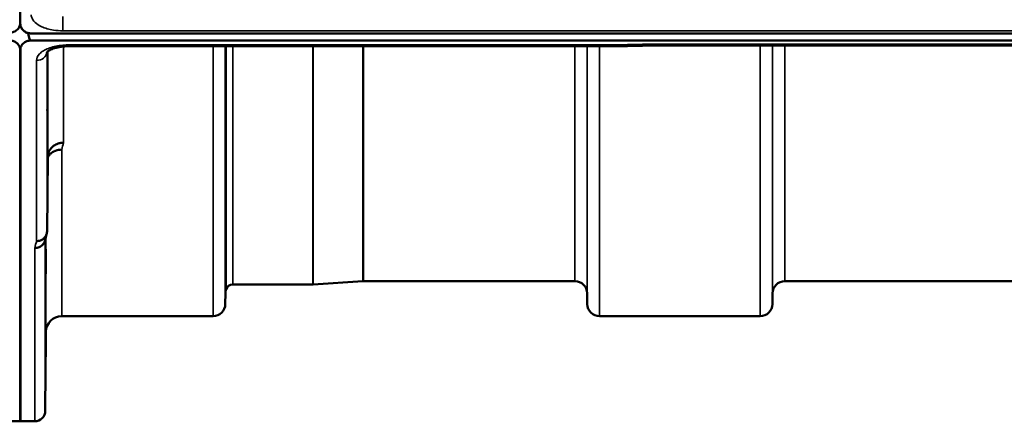
# Model space of a CAD drawing. Units: millimetres. Extents: x 0 to 9900, y 0 to 7000.
# Drawn here: x 3642 to 3924, y 1787 to 1902 of the extents above; entities that cross this region are included whole.
import ezdxf

# ---------------------------------------------------------------- set-up
doc = ezdxf.new("R2010")
doc.units = ezdxf.units.MM
doc.header["$LTSCALE"] = 33.333333
doc.layers.add('Visible (ISO)', color=7, linetype='Continuous', lineweight=50)
doc.layers.add('Visible Narrow (ISO)', color=7, linetype='Continuous', lineweight=35)

msp = doc.modelspace()

# ---------------------------------------------------------------- linework, layer by layer
at = {"layer": 'Visible (ISO)'}
for p, q in [((3642.62, 1901.16), (3642.62, 1917.55)), ((3642.83, 1900.01), (3642.83, 1900.06)), ((3644.92, 1898.2), (3644.92, 1898.25)), ((3644.92, 1898.2), (3645.16, 1898.2)), ((3645.62, 1898.16), (4639.93, 1898.16)), ((4639.93, 1896.12), (3645.62, 1896.12)), ((3642.62, 1893.18), (3642.62, 1787.44)), ((3642.71, 1893.18), (3642.71, 1787.44)), ((3811.79, 1894.46), (3656.3, 1894.46)), ((4462.57, 1894.71), (3823.23, 1894.71)), ((3650.3, 1841.62), (3650.5, 1862.82)), ((3726.2, 1826.44), (3703.33, 1826.44)), ((3740.5, 1827.44), (3726.34, 1826.45)), ((3801.06, 1827.44), (3740.64, 1827.44)), ((3957.31, 1827.44), (3861, 1827.44)), ((3701.25, 1823.97), (3701.22, 1820.91)), ((3804.56, 1823.97), (3804.58, 1820.91)), ((3857.5, 1823.97), (3857.47, 1820.91)), ((3697.72, 1817.44), (3654.5, 1817.44)), ((3853.97, 1817.44), (3808.08, 1817.44)), ((3650, 1812.98), (3649.8, 1790.42)), ((3642.71, 1787.44), (3638.53, 1787.44)), ((3646.8, 1787.44), (3642.62, 1787.44))]:
    msp.add_line(p, q, dxfattribs=at)
for centre, radius, start, end in [((3704.75, 1823.94), 3.5, 160.5288, 179.5), ((3703.33, 1824.44), 2, 90, 160.5288), ((3726.2, 1828.44), 2, 270, 274), ((3740.64, 1825.44), 2, 90, 94), ((3801.06, 1823.94), 3.5, 0.5, 90), ((3861, 1823.94), 3.5, 90, 179.5), ((3697.72, 1820.94), 3.5, 270, 359.5), ((3808.08, 1820.94), 3.5, 180.5, 270), ((3853.97, 1820.94), 3.5, 270, 359.5), ((3654.5, 1812.94), 4.5, 90, 179.5), ((3646.8, 1790.44), 3, 270, 359.5)]:
    msp.add_arc(centre, radius, start, end, dxfattribs=at)
for centre, major_axis, ratio, start_param, end_param in [((3645.62, 1901.12), (0, 3), 0.999912, 1.948695, 2.906769), ((3645.62, 1972.01), (0, 75.89), 0.039529, 2.906769, 3.141593)]:
    msp.add_ellipse(centre, major_axis=major_axis, ratio=ratio, start_param=start_param, end_param=end_param, dxfattribs=at)
for points, knots in [([(3642.62, 1901.16), (3642.62, 1900.77), (3642.7, 1900.34), (3643.08, 1899.51), (3643.36, 1899.11), (3644, 1898.63), (3644.26, 1898.47), (3644.73, 1898.29), (3644.9, 1898.25), (3645.25, 1898.18), (3645.43, 1898.16), (3645.62, 1898.16)], [-0.6927198, -0.6927198, -0.6927198, -0.6927198, -0.4592542, -0.4592542, -0.2257886, -0.2257886, -0.1128943, -0.1128943, -0.0564471, -0.0564471, 0, 0, 0, 0]), ([(3639.71, 1898.37), (3639.88, 1898.37), (3640.07, 1898.39), (3640.42, 1898.45), (3640.59, 1898.5), (3641.19, 1898.72), (3641.58, 1898.99), (3642.27, 1899.69), (3642.53, 1900.23), (3642.64, 1900.76)], [1.3788089, 1.3788089, 1.3788089, 1.3788089, 1.4313631, 1.4313631, 1.4839173, 1.4839173, 1.6527677, 1.6527677, 1.9466964, 1.9466964, 1.9466964, 1.9466964]), ([(3642.5, 1900.01), (3642.56, 1900.16), (3642.61, 1900.31), (3642.65, 1900.47), (3642.66, 1900.49), (3642.66, 1900.51)], [-0.02460971, -0.02460971, -0.02460971, -0.02460971, -0.01276874, -0.01276874, -0.01057625, -0.01057625, -0.01057625, -0.01057625]), ([(3642.66, 1900.51), (3642.67, 1900.49), (3642.67, 1900.48), (3642.71, 1900.33), (3642.77, 1900.17), (3642.83, 1900.01)], [-0.06437809, -0.06437809, -0.06437809, -0.06437809, -0.05738138, -0.05738138, 0, 0, 0, 0]), ([(3642.71, 1893.18), (3642.71, 1893.56), (3642.63, 1893.98), (3642.25, 1894.79), (3641.96, 1895.18), (3641.33, 1895.66), (3641.07, 1895.81), (3640.6, 1895.99), (3640.43, 1896.03), (3640.08, 1896.1), (3639.9, 1896.12), (3639.71, 1896.12)], [2.0653498, 2.0653498, 2.0653498, 2.0653498, 2.2986083, 2.2986083, 2.5318667, 2.5318667, 2.6447539, 2.6447539, 2.7011975, 2.7011975, 2.7576411, 2.7576411, 2.7576411, 2.7576411]), ([(3645.62, 1896.12), (3645.43, 1896.12), (3645.25, 1896.1), (3644.9, 1896.03), (3644.73, 1895.99), (3644.26, 1895.81), (3644, 1895.66), (3643.36, 1895.18), (3643.08, 1894.79), (3642.7, 1893.98), (3642.62, 1893.56), (3642.62, 1893.18)], [0, 0, 0, 0, 0.0564436, 0.0564436, 0.1128872, 0.1128872, 0.2257744, 0.2257744, 0.4590328, 0.4590328, 0.6922912, 0.6922912, 0.6922912, 0.6922912]), ([(3656.3, 1894.47), (3655.63, 1894.47), (3654.94, 1894.42), (3653.65, 1894.24), (3653.02, 1894.11), (3651.96, 1893.78), (3651.49, 1893.59), (3650.81, 1893.23), (3650.56, 1893.06), (3650.28, 1892.81), (3650.24, 1892.73), (3650.24, 1892.73)], [0, 0, 0, 0, 0.2026429, 0.2026429, 0.4082974, 0.4082974, 0.6047926, 0.6047926, 0.7857578, 0.7857578, 0.9453014, 0.9453014, 0.9453014, 0.9453014]), ([(3811.76, 1894.85), (3811.77, 1894.66), (3811.78, 1894.54), (3811.79, 1894.47), (3811.79, 1894.46), (3811.79, 1894.46)], [-0.000801, -0.000801, -0.000801, -0.000801, 0.1160188, 0.1160188, 0.1556253, 0.1556253, 0.1556253, 0.1556253]), ([(3823.21, 1895.1), (3823.21, 1895.1), (3823.21, 1895.1), (3823.16, 1895.03), (3823.13, 1894.97), (3823.1, 1894.88), (3823.1, 1894.84), (3823.14, 1894.74), (3823.2, 1894.71), (3823.23, 1894.71), (3823.23, 1894.71), (3823.23, 1894.71)], [-0.9707782, -0.9707782, -0.9707782, -0.9707782, -0.9627915, -0.9627915, -0.8250648, -0.8250648, -0.692519, -0.692519, -0.4273441, -0.4273441, -0.4264042, -0.4264042, -0.4264042, -0.4264042]), ([(3650.43, 1881.89), (3650.43, 1882.37), (3650.44, 1882.84), (3650.45, 1883.6), (3650.45, 1883.89), (3650.46, 1884.26), (3650.46, 1884.35), (3650.47, 1884.3), (3650.47, 1884.15), (3650.47, 1883.71), (3650.47, 1883.37), (3650.46, 1882.54), (3650.46, 1882.04), (3650.45, 1881.04), (3650.45, 1880.47), (3650.44, 1879.35), (3650.43, 1878.79), (3650.43, 1877.82), (3650.42, 1877.34), (3650.41, 1876.57), (3650.41, 1876.27), (3650.4, 1875.9), (3650.4, 1875.81), (3650.39, 1875.86), (3650.39, 1876), (3650.39, 1876.45), (3650.39, 1876.79), (3650.4, 1877.63), (3650.4, 1878.13), (3650.41, 1879.14), (3650.41, 1879.71), (3650.42, 1880.85), (3650.43, 1881.41), (3650.43, 1881.89)], [0, 0, 0, 0, 0.159533, 0.159533, 0.319067, 0.319067, 0.478594, 0.478594, 0.63812, 0.63812, 0.797647, 0.797647, 0.957174, 0.957174, 1.116707, 1.116707, 1.276241, 1.276241, 1.436902, 1.436902, 1.597564, 1.597564, 1.758222, 1.758222, 1.918881, 1.918881, 2.079539, 2.079539, 2.240197, 2.240197, 2.400859, 2.400859, 2.56152, 2.56152, 2.56152, 2.56152]), ([(3650.5, 1862.82), (3650.5, 1863.31), (3650.6, 1863.85), (3651.07, 1864.87), (3651.37, 1865.34), (3652.04, 1865.94), (3652.26, 1866.11), (3652.69, 1866.37), (3652.88, 1866.47), (3653.37, 1866.68), (3653.68, 1866.77), (3654.32, 1866.89), (3654.64, 1866.93), (3654.98, 1866.94), (3654.99, 1866.94), (3655, 1866.94)], [0.0001437, 0.0001437, 0.0001437, 0.0001437, 0.155002, 0.155002, 0.2769862, 0.2769862, 0.3318288, 0.3318288, 0.3731331, 0.3731331, 0.4354992, 0.4354992, 0.4979203, 0.4979203, 0.4999803, 0.4999803, 0.4999803, 0.4999803]), ([(3654.5, 1864.98), (3653.91, 1864.99), (3653.32, 1864.88), (3652.77, 1864.68), (3652.7, 1864.65), (3652.63, 1864.62), (3652.56, 1864.59), (3652.1, 1864.39), (3651.68, 1864.12), (3651.32, 1863.79), (3651.21, 1863.68), (3651.1, 1863.57), (3651, 1863.45), (3650.81, 1863.23), (3650.64, 1863), (3650.5, 1862.74)], [-0.0009682, -0.0009682, -0.0009682, -0.0009682, 0.177253, 0.177253, 0.177253, 0.2006408, 0.2006408, 0.2006408, 0.3531595, 0.3531595, 0.3531595, 0.4022291, 0.4022291, 0.4022291, 0.4938513, 0.4938513, 0.4938513, 0.4938513]), ([(3646.8, 1836.9), (3646.81, 1836.9), (3646.82, 1836.9), (3647.04, 1836.91), (3647.24, 1836.93), (3647.66, 1837.01), (3647.85, 1837.07), (3648.29, 1837.23), (3648.6, 1837.39), (3649.1, 1837.87), (3649.36, 1838.16), (3649.63, 1838.73), (3649.68, 1838.88), (3649.73, 1839.05)], [-0.0021992, -0.0021992, -0.0021992, -0.0021992, 0, 0, 0.0638458, 0.0638458, 0.1268488, 0.1268488, 0.2098765, 0.2098765, 0.2579991, 0.2579991, 0.2760008, 0.2760008, 0.2760008, 0.2760008]), ([(3650.3, 1841.62), (3650.3, 1841.25), (3650.22, 1840.89), (3649.91, 1840.22), (3649.69, 1839.92), (3649.34, 1839.59), (3649.26, 1839.52), (3648.95, 1839.3), (3648.71, 1839.17), (3648.09, 1838.94), (3647.7, 1838.87), (3647.3, 1838.88)], [0, 0, 0, 0, 0.1170892, 0.1170892, 0.2342395, 0.2342395, 0.2685716, 0.2685716, 0.3515061, 0.3515061, 0.4703148, 0.4703148, 0.4703148, 0.4703148]), ([(3649.93, 1833.38), (3649.93, 1833.89), (3649.94, 1834.41), (3649.95, 1835.3), (3649.95, 1835.68), (3649.96, 1836.2), (3649.96, 1836.4), (3649.97, 1836.54), (3649.97, 1836.5), (3649.97, 1836.22), (3649.97, 1835.97), (3649.96, 1835.29), (3649.96, 1834.85), (3649.95, 1833.93), (3649.95, 1833.39), (3649.94, 1832.27), (3649.93, 1831.69), (3649.93, 1830.66), (3649.92, 1830.13), (3649.91, 1829.23), (3649.91, 1828.85), (3649.9, 1828.31), (3649.9, 1828.12), (3649.89, 1827.97), (3649.89, 1828.01), (3649.89, 1828.29), (3649.89, 1828.54), (3649.9, 1829.23), (3649.9, 1829.67), (3649.91, 1830.6), (3649.91, 1831.15), (3649.92, 1832.28), (3649.93, 1832.86), (3649.93, 1833.38)], [0, 0, 0, 0, 0.159533, 0.159533, 0.319067, 0.319067, 0.478594, 0.478594, 0.63812, 0.63812, 0.797647, 0.797647, 0.957174, 0.957174, 1.116707, 1.116707, 1.276241, 1.276241, 1.436902, 1.436902, 1.597564, 1.597564, 1.758222, 1.758222, 1.918881, 1.918881, 2.079539, 2.079539, 2.240197, 2.240197, 2.400859, 2.400859, 2.56152, 2.56152, 2.56152, 2.56152]), ([(3649.93, 1808.38), (3649.93, 1808.91), (3649.94, 1809.46), (3649.95, 1810.46), (3649.95, 1810.91), (3649.96, 1811.59), (3649.96, 1811.87), (3649.97, 1812.21), (3649.97, 1812.26), (3649.97, 1812.17), (3649.97, 1812.02), (3649.96, 1811.5), (3649.96, 1811.13), (3649.95, 1810.32), (3649.95, 1809.82), (3649.94, 1808.74), (3649.93, 1808.17), (3649.93, 1807.1), (3649.92, 1806.54), (3649.91, 1805.53), (3649.91, 1805.08), (3649.9, 1804.39), (3649.9, 1804.1), (3649.89, 1803.76), (3649.89, 1803.7), (3649.89, 1803.8), (3649.89, 1803.95), (3649.9, 1804.48), (3649.9, 1804.85), (3649.91, 1805.67), (3649.91, 1806.18), (3649.92, 1807.26), (3649.93, 1807.84), (3649.93, 1808.38)], [0, 0, 0, 0, 0.159533, 0.159533, 0.319067, 0.319067, 0.478594, 0.478594, 0.63812, 0.63812, 0.797647, 0.797647, 0.957174, 0.957174, 1.116707, 1.116707, 1.276241, 1.276241, 1.436902, 1.436902, 1.597564, 1.597564, 1.758222, 1.758222, 1.918881, 1.918881, 2.079539, 2.079539, 2.240197, 2.240197, 2.400859, 2.400859, 2.56152, 2.56152, 2.56152, 2.56152])]:
    msp.add_open_spline(points, degree=3, knots=knots, dxfattribs=at)
for points in [[(3823.23, 1894.71), (3819.42, 1894.63), (3815.61, 1894.54), (3811.79, 1894.46)], [(3650.19, 1840.88), (3650.04, 1840.26), (3649.88, 1839.65), (3649.73, 1839.05)]]:
    msp.add_open_spline(points, degree=3, dxfattribs=at)
at = {"layer": 'Visible Narrow (ISO)'}
for p, q in [((3654.8, 1898.89), (3654.8, 1902.96)), ((3654.8, 1898.89), (4630.75, 1898.89)), ((3650.3, 1892.82), (3650.3, 1841.62)), ((3650.5, 1862.82), (3650.5, 1893)), ((3655, 1894.81), (3655, 1894.81)), ((3655, 1894.41), (3655, 1866.94)), ((3656.3, 1894.46), (3656.3, 1894.85)), ((3811.76, 1894.85), (3656.3, 1894.85)), ((3697.72, 1817.44), (3697.72, 1894.46)), ((3701.22, 1894.46), (3701.22, 1820.91)), ((3701.25, 1823.97), (3701.25, 1894.46)), ((3701.45, 1825.11), (3701.45, 1894.46)), ((3703.33, 1894.46), (3703.33, 1826.44)), ((3726.2, 1826.44), (3726.2, 1894.46)), ((3726.34, 1894.46), (3726.34, 1826.45)), ((3740.5, 1827.44), (3740.5, 1894.46)), ((3740.64, 1894.46), (3740.64, 1827.44)), ((3801.06, 1827.44), (3801.06, 1894.46)), ((3804.56, 1894.46), (3804.56, 1823.97)), ((3804.58, 1820.91), (3804.58, 1894.46)), ((3808.08, 1894.46), (3808.08, 1817.44)), ((4462.34, 1895.1), (3823.21, 1895.1)), ((3853.97, 1817.44), (3853.97, 1894.71)), ((3857.47, 1894.71), (3857.47, 1820.91)), ((3857.5, 1823.97), (3857.5, 1894.71)), ((3861, 1894.71), (3861, 1827.44)), ((3647.3, 1838.88), (3647.3, 1890.43)), ((3654.5, 1864.98), (3654.5, 1817.44)), ((3649.8, 1839.35), (3649.8, 1790.42)), ((3650, 1812.98), (3650, 1840.13)), ((3646.8, 1787.44), (3646.8, 1836.9))]:
    msp.add_line(p, q, dxfattribs=at)
for centre, major_axis, ratio, start_param, end_param in [((3647.3, 1893.05), (3, 0), 0.874406, 4.712389, 6.187183), ((4084.43, 2607.44), (-18712.37, -416.67), 0.037742, 1.555384, 1.555996), ((3661.45, 2607.44), (-30.47, -790), 0.079567, 0.351736, 0.358926), ((3653.92, 2607.44), (31.33, 820), 0.078829, 3.493679, 3.500671)]:
    msp.add_ellipse(centre, major_axis=major_axis, ratio=ratio, start_param=start_param, end_param=end_param, dxfattribs=at)
for points, knots in [([(3645.8, 1903.48), (3645.8, 1903.29), (3645.83, 1903.09), (3646.01, 1902.33), (3646.36, 1901.77), (3647.4, 1900.81), (3648.03, 1900.4), (3649.74, 1899.62), (3650.89, 1899.29), (3653, 1898.96), (3653.91, 1898.89), (3654.8, 1898.89)], [0, 0, 0, 0, 0.111456, 0.111456, 0.450677, 0.450677, 0.750454, 0.750454, 1.137372, 1.137372, 1.406382, 1.406382, 1.406382, 1.406382]), ([(3656.3, 1894.85), (3654.96, 1894.85), (3652.26, 1894.55), (3649.56, 1893.48), (3647.76, 1892.06), (3647.3, 1891.08), (3647.3, 1890.43)], [0, 0, 0, 0, 0.401825, 0.80365, 1.004562, 1.406387, 1.406387, 1.406387, 1.406387])]:
    msp.add_open_spline(points, degree=3, knots=knots, dxfattribs=at)

doc.saveas('drawing.dxf')
